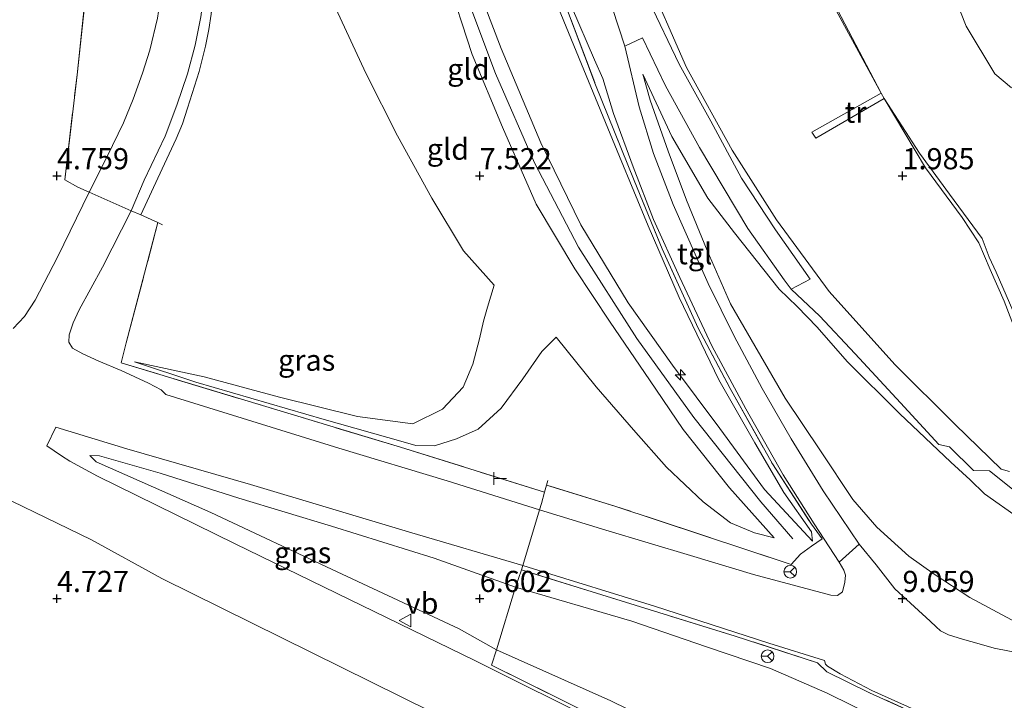
# Model space of a CAD drawing. Units: metres. Extents: x 40000 to 50010, y 368748 to 375000.
# Drawn here: x 41196 to 41312, y 373538 to 373618 of the extents above; entities that cross this region are included whole.
import ezdxf
from ezdxf.enums import TextEntityAlignment as Align

# ---------------------------------------------------------------- set-up
doc = ezdxf.new("R2010")
doc.units = ezdxf.units.M
doc.linetypes.add('IE-TERREINAFSCHEIDING', pattern=[10, 8, -2])
doc.layers.get('0').update_dxf_attribs({"lineweight": 25})
for name, color, linetype, lineweight in [('B-ME-AL-OVERIG-S-B1', 7, 'Continuous', 18), ('B-ME-GW-KRUINLIJN-L-B1', 93, 'Continuous', 18), ('B-ME-GW-TEENLIJN-L-B1', 93, 'Continuous', 18), ('B-ME-IE-GRASLAND-GV-B6', 93, 'Continuous', 18), ('B-ME-IE-GRONDWERKLIJN-GROND_INGERICHT-GV-B6', 253, 'Continuous', 18), ('B-ME-IE-GRONDWERKLIJN-GROND_NIETINGERICHT-GV-B6', 253, 'Continuous', 18), ('B-ME-IE-INRICHTINGSELEMENT-S-B1', 253, 'Continuous', 18), ('B-ME-IE-TERREINAFSCHEIDING-DOORGANG-L-B1', 8, 'IE-TERREINAFSCHEIDING-KUNSTMATIG-OPEN', 18), ('B-ME-IE-TERREINAFSCHEIDING-RASTERHEKWERK-L-B1', 8, 'IE-TERREINAFSCHEIDING', 18), ('B-ME-OB-BEKLEDING-GV-B6', 253, 'Continuous', 18), ('B-ME-OG-BEBOUWING-GV-B6', 173, 'Continuous', 18), ('B-ME-VH-VERH_SOORT-BITUMEN-GV-B6', 8, 'IE-TERREINAFSCHEIDING-NATUURLIJK-HOUTWAL', 18), ('B-ME-VH-VERH_SOORT-HALF_VERHARDING-GV-B6', 8, 'IE-TERREINAFSCHEIDING-NATUURLIJK-HOUTWAL', 18), ('B-ME-VH-VERH_SOORT-TEGELS-GV-B6', 8, 'Continuous', 18), ('B-ME-VW-MEUBILAIR_WEGMEUBILAIR-RONA-S-B1', 8, 'Continuous', 18), ('B-ME-VW-MEUBILAIR_WEGMEUBILAIR-VERKEERSBORD-S-B1', 8, 'Continuous', 18)]:
    doc.layers.add(name, color=color, linetype=linetype, lineweight=lineweight)
doc.layers.add('B-ME-GW-HOOGTEPUNT-S-B1', color=10, linetype='Continuous')
doc.styles.add('NLCS-ISO', font='NLCS-ISO.TTF')
doc.linetypes.add('IE-TERREINAFSCHEIDING-KUNSTMATIG-OPEN', pattern='A,7,-1.5,[67,NLCS.SHX,S=0.75,R=0,X=0,Y=0],-1.5', length=10)
doc.linetypes.add('IE-TERREINAFSCHEIDING-NATUURLIJK-HOUTWAL', pattern='A,7,-1.5,[67,NLCS.SHX,S=0.75,R=45,X=0,Y=0],-1.5,7,-1.5,[70,NLCS.SHX,S=0.75,R=0,X=0,Y=0],-1.5', length=20)

# ---------------------------------------------------------------- blocks, each defined once
blk = doc.blocks.new('hecto')
for p, q in [((0, 0.625), (-0.625, 0)), ((0, -0.625), (0, 0.625)), ((-0.625, 0), (0.625, 0)), ((0.625, 0), (0, -0.625))]:
    blk.add_line(p, q)
blk = doc.blocks.new('hoogtepunt')
for p, q in [((-0.5, 0), (0.5, 0)), ((0, 0.5), (0, -0.5))]:
    blk.add_line(p, q)
blk = doc.blocks.new('telefooncel')
for p, q in [((-0.75, 0.5), (0.75, 0.5)), ((0, 0.5), (0, -1))]:
    blk.add_line(p, q)
blk = doc.blocks.new('verkeersbord')
for p, q in [((0, 0.75), (-0.75, -0.625)), ((0.75, -0.625), (0, 0.75)), ((-0.75, -0.625), (0.75, -0.625))]:
    blk.add_line(p, q)
blk = doc.blocks.new('wegwijzer')
for q in [(-0.53, -0.53), (0, 0.75), (0.53, -0.53)]:
    blk.add_line((0, 0), q)
blk.add_circle((0, 0), 0.75)

msp = doc.modelspace()

# ---------------------------------------------------------------- linework, layer by layer
at = {"layer": 'B-ME-GW-KRUINLIJN-L-B1'}
for points in [[(41284.827, 373557.178, 9.192), (41279.524, 373563.083, 9.236), (41274.051, 373569.993, 9.052), (41270.083, 373575.884, 8.959), (41265.436, 373582.686, 8.911), (41261.238, 373589.022, 9.015), (41256.658, 373596.669, 9.007), (41252.712, 373605.778, 9.06), (41249.115, 373614.367, 9.048), (41246.066, 373623.695, 9.035), (41243.162, 373633.114, 8.903), (41240.683, 373644.053, 8.823), (41238.87, 373653.238, 8.694), (41237.596, 373663.04, 8.618), (41236.768, 373672.998, 8.453), (41236.383, 373683.356, 8.341), (41236.384, 373694.954, 8.024)], [(41237.993, 373694.843, 8.036), (41237.893, 373688.713, 8.156), (41237.954, 373680.133, 8.345), (41238.236, 373669.499, 8.461), (41239.574, 373660.012, 8.542), (41241.669, 373647.717, 8.686), (41244.465, 373634.679, 8.815), (41247.413, 373624.001, 8.991), (41251.869, 373612.11, 9.035), (41256.459, 373601.534, 9.052), (41261.682, 373591.572, 9.104), (41268.565, 373580.759, 9.031), (41275.333, 373571.426, 9.06), (41283.236, 373561.442, 9.2), (41287.011, 373557.051, 9.252)], [(41239.625, 373694.73, 8.048), (41239.553, 373688.79, 8.217), (41239.321, 373679.112, 8.365), (41239.586, 373672.187, 8.502), (41240.555, 373664.646, 8.57), (41241.887, 373655.38, 8.63), (41243.7, 373645.987, 8.718), (41245.944, 373634.955, 8.815), (41248.73, 373625.069, 8.975), (41252.529, 373615.082, 9.003), (41257.229, 373603.915, 9.007), (41261.961, 373594.203, 9.015), (41267.547, 373584.981, 9.011), (41272.788, 373577.617, 9.027), (41278.392, 373570.135, 9.104), (41283.67, 373562.914, 9.14), (41289.352, 373556.775, 9.156)], [(41255.562, 373694.668, 5.784), (41255.708, 373685.544, 5.784), (41256.323, 373674.721, 5.792), (41257.879, 373663.281, 5.788), (41260.165, 373651.33, 5.788), (41263.155, 373639.988, 5.792), (41266.366, 373630.892, 5.792), (41269.467, 373624.302, 5.74), (41274.464, 373612.82, 5.723), (41279.854, 373603.026, 5.719), (41285.109, 373594.792, 5.703), (41291.328, 373586.312, 5.615), (41299.076, 373577.685, 5.543), (41306.229, 373570.603, 5.559), (41311.671, 373565.325, 5.555), (41312.653, 373565.016, 5.551)], [(41356.855, 373535.872, 7.257), (41345.806, 373538.216, 7.811), (41333.249, 373540.82, 8.49), (41323.662, 373543.03, 8.875), (41317.537, 373545.184, 8.975), (41312.89, 373547.494, 8.999), (41307.966, 373550.129, 8.987), (41303.744, 373552.902, 9.027), (41300.758, 373555.033, 8.943), (41296.981, 373558.431, 8.815), (41294.115, 373561.711, 8.758), (41290.305, 373567.492, 8.465), (41286.106, 373573.695, 8.04), (41279.645, 373584.86, 7.39), (41276.886, 373591.155, 6.932), (41274.466, 373597.119, 6.575), (41272.303, 373602.922, 6.366), (41270.141, 373608.944, 6.233), (41269.287, 373612.021, 6.125)], [(41259.042, 373580.935, 7.153), (41257.354, 373579.224, 7.117), (41255.096, 373576.002, 7.08), (41252.521, 373572.524, 7.092), (41249.816, 373570.046, 7.133), (41247.251, 373568.895, 7.153), (41244.644, 373568.049, 7.161), (41242.461, 373568.101, 7.068), (41240.933, 373568.558, 6.976), (41231.586, 373571.187, 6.382), (41216.435, 373575.607, 5.587), (41209.168, 373577.994, 5.19)], [(41254.244, 373551.362, 7.735), (41244.625, 373554.794, 7.229), (41232.476, 373558.554, 6.711), (41221.511, 373561.891, 6.121), (41212.211, 373564.819, 5.619), (41205.034, 373566.877, 5.338), (41203.878, 373566.944, 5.282)], [(41350.386, 373509.784, 9.056), (41333.91, 373517.658, 9.044), (41319.293, 373524.816, 8.987), (41305.801, 373531.542, 8.967), (41291.077, 373538.815, 8.979), (41284.406, 373541.718, 8.967), (41276.82, 373544.299, 8.871), (41267.977, 373547.313, 8.506), (41254.244, 373551.362, 7.735)]]:
    msp.add_polyline3d(points, dxfattribs=at)
at = {"layer": 'B-ME-GW-TEENLIJN-L-B1'}
for points in [[(41245.364, 373694.213, 6.51), (41245.646, 373689.802, 6.474), (41246.494, 373678.837, 6.482), (41247.797, 373669.214, 6.422), (41249.603, 373659.404, 6.35), (41252.127, 373645.852, 6.374), (41255.347, 373632.187, 6.554), (41257.767, 373623.609, 6.683), (41262.018, 373613.232, 6.731), (41266.536, 373602.311, 6.819), (41269.911, 373594.081, 7.044), (41273.583, 373585.622, 7.53), (41278.297, 373575.873, 8.104), (41282.521, 373568.437, 8.481), (41285.947, 373562.552, 8.754), (41289.251, 373557.887, 8.915), (41289.352, 373556.775, 9.156)], [(41275.425, 373694.448, 0.962), (41275.085, 373688.92, 1.018), (41275.449, 373681.737, 1.03), (41276.56, 373671.525, 1.026), (41278.728, 373658.507, 1.079), (41279.508, 373654.637, 1.071), (41282.882, 373642.417, 1.067), (41286.907, 373631.497, 1.075), (41292.143, 373619.559, 1.095), (41297.474, 373609.773, 1.259)], [(41209.168, 373577.994, 5.19), (41217.401, 373576.226, 5.23), (41226.324, 373573.833, 5.483), (41235.544, 373571.531, 5.8), (41242.081, 373570.668, 5.904), (41245.593, 373572.393, 5.972), (41248.059, 373574.991, 5.956), (41249.174, 373577.747, 5.956), (41249.963, 373580.707, 5.94), (41250.465, 373582.816, 5.988), (41250.93, 373584.488, 6.057), (41251.704, 373587.062, 5.992), (41248.088, 373591.139, 5.635), (41244.346, 373597.346, 5.362), (41240.287, 373604.731, 5.153), (41236.537, 373612.154, 5.033), (41232.972, 373619.786, 4.945)], [(41297.838, 373609.141, 1.259), (41302.733, 373600.958, 1.255), (41307.048, 373595.077, 1.456), (41309.027, 373592.073, 1.604), (41310.383, 373588.946, 1.914), (41312.011, 373585.186, 2.215), (41313.621, 373580.962, 2.656), (41314.6, 373579.071, 2.769), (41315.522, 373578.09, 2.805), (41316.433, 373578.184, 2.805), (41320.194, 373579.879, 2.805), (41322.23, 373581.265, 2.725), (41326.543, 373585.963, 2.15), (41331.836, 373590.93, 1.259), (41337.303, 373596.253, 0.741), (41345.394, 373601.114, 0.464), (41350.079, 373605.096, 0.392), (41355.066, 373609.871, 0.4), (41360.571, 373614.29, 0.424), (41363.137, 373616.953, 0.42)], [(41269.287, 373612.021, 6.125), (41272.722, 373604.642, 6.165), (41276.97, 373597.382, 6.177), (41280.127, 373593.281, 6.153), (41285.405, 373586.612, 6.089), (41287.523, 373584.554, 5.932), (41289.916, 373582.098, 5.812), (41293.445, 373578.059, 5.84), (41299.631, 373571.896, 5.812), (41305.704, 373566.15, 5.816), (41307.999, 373564.039, 5.872), (41309.691, 373562.376, 6.008), (41313.82, 373559.464, 6.137), (41318.26, 373556.796, 6.029), (41323.161, 373554.25, 5.956), (41327.56, 373552.119, 5.836), (41331.157, 373549.915, 5.768), (41335.018, 373548.179, 5.671), (41339.11, 373546.37, 5.615), (41342.932, 373544.983, 5.479), (41350.195, 373542.269, 5.479), (41354.996, 373540.532, 5.479), (41358.46, 373539.332, 5.479)], [(41284.827, 373557.178, 9.192), (41282.483, 373557.785, 8.963), (41279.672, 373558.976, 8.775), (41276.429, 373561.446, 8.449), (41272.086, 373565.531, 8.176), (41268.205, 373569.979, 7.851), (41263.788, 373575.04, 7.514), (41259.042, 373580.935, 7.153)], [(41203.878, 373566.944, 5.282), (41204.653, 373566.166, 5.218), (41218.191, 373560.17, 5.206), (41233.153, 373553.18, 5.129), (41247.578, 373546.44, 5.065), (41251.965, 373543.939, 5.033)], [(41251.965, 373543.939, 5.033), (41265.52, 373537.91, 4.892), (41283.363, 373529.16, 4.704), (41307.378, 373517.349, 4.708), (41326.212, 373508.098, 4.708), (41346.262, 373498.138, 4.704)]]:
    msp.add_polyline3d(points, dxfattribs=at)
at = {"layer": 'B-ME-IE-GRASLAND-GV-B6'}
for points in [[(41221.454, 373702.781, 4.977), (41219.915, 373689.156, 4.981), (41217.896, 373671.026, 4.989), (41215.607, 373650.35, 4.993), (41213.456, 373631.168, 4.997), (41212.824, 373625.002, 4.953), (41211.878, 373618.639, 4.953), (41211.006, 373614.855, 4.965), (41210.108, 373612.15, 4.977), (41209.012, 373609.078, 4.993), (41207.855, 373606.287, 4.989), (41205.96, 373602.292, 4.985), (41203.825, 373598.077, 4.867), (41202.486, 373598.672, 4.836), (41200.929, 373599.517, 4.824), (41202.375, 373611.968, 4.808), (41203.737, 373624.482, 4.764), (41205.699, 373641.98, 4.672), (41207.329, 373656.837, 4.688), (41208.93, 373671.759, 4.7), (41210.361, 373684.28, 4.704), (41212.388, 373702.102, 4.676)], [(41208.766, 373595.881, 4.979), (41210.333, 373599.513, 5.113), (41212.79, 373604.715, 5.065), (41214.193, 373608.372, 5.065), (41215.447, 373612.079, 5.065), (41216.355, 373615.452, 5.061), (41217.011, 373618.831, 5.061), (41217.499, 373622.539, 5.085), (41218.09, 373626.942, 5.049), (41219.017, 373635.174, 5.053), (41219.785, 373643.692, 5.085), (41221.221, 373656.979, 5.085), (41222.753, 373670.675, 5.085), (41224.481, 373686.075, 5.097), (41225.599, 373696.19, 5.105)], [(41226.877, 373695.548, 5.194), (41225.516, 373683.983, 5.214), (41223.904, 373669.958, 5.093), (41222.283, 373653.935, 5.045), (41220.646, 373640.091, 5.053), (41219.778, 373632.249, 5.041), (41218.588, 373622.924, 5.029), (41218.248, 373619.132, 5.037), (41217.954, 373617.314, 5.045), (41217.563, 373615.35, 5.049), (41216.808, 373612.361, 5.033), (41215.461, 373607.998, 5.009), (41214.841, 373606.171, 5.005), (41214.086, 373604.388, 5.005), (41212.437, 373600.819, 5.021), (41209.906, 373595.375, 5.005), (41208.766, 373595.881, 4.979)], [(41257.073, 373560.515, 7.942), (41257.288, 373561.229, 7.944), (41257.674, 373562.588, 7.974), (41257.907, 373563.408, 7.992), (41265.971, 373560.945, 8.14), (41286.82, 373554.05, 9.284), (41287.942, 373555.263, 9.276), (41289.251, 373556.217, 9.276), (41290.485, 373557.058, 8.951), (41289.228, 373558.8, 8.951), (41284.614, 373565.926, 8.662), (41279.615, 373574.836, 8.072), (41275.835, 373582.001, 7.582), (41271.583, 373591.367, 7.233), (41268.273, 373599.46, 6.827), (41263.706, 373610.775, 6.639), (41257.265, 373627.902, 6.575)], [(41260.841, 373620.026, 6.518), (41263.583, 373613.715, 6.486), (41264.573, 373611.523, 6.442), (41265.804, 373607.375, 6.534), (41268.147, 373601.075, 6.687), (41270.561, 373594.827, 6.964), (41273.646, 373587.993, 7.309), (41277.445, 373579.915, 7.751), (41281.464, 373572.457, 8.156), (41285.875, 373564.65, 8.626), (41289.555, 373558.833, 8.879), (41292.499, 373554.301, 9.035), (41293.055, 373553.38, 9.056), (41293.261, 373552.776, 9.072), (41293.185, 373551.959, 9.112), (41292.92, 373550.792, 9.136), (41292.302, 373550.37, 9.152), (41291.54, 373550.403, 9.128), (41282.377, 373552.844, 9.108), (41274.911, 373555.104, 8.803), (41264.898, 373558.111, 8.405), (41257.073, 373560.515, 7.942)], [(41319.108, 373542.524, 9.023), (41310.854, 373544.149, 9.18), (41309.054, 373544.642, 9.18), (41307.084, 373545.203, 9.18), (41305.44, 373545.711, 9.136), (41304.485, 373546.203, 9.132), (41303.964, 373546.664, 9.136), (41303.28, 373547.311, 9.14), (41299.087, 373551.171, 9.132), (41296.886, 373553.988, 9.068), (41294.885, 373556.422, 8.987), (41290.6, 373562.742, 8.734), (41286.839, 373568.892, 8.353), (41283.398, 373574.835, 7.992), (41280.107, 373581.025, 7.586), (41277.013, 373587.256, 7.265), (41272.891, 373596.614, 6.695), (41270.564, 373602.653, 6.482), (41268.85, 373608.171, 6.334), (41267.154, 373615.363, 6.157), (41269.247, 373616.324, 6.013), (41271.966, 373610.669, 6.004), (41276.006, 373603.355, 6), (41281.704, 373593.794, 6.004), (41285.99, 373587.718, 6), (41286.815, 373586.616, 5.976), (41288.887, 373584.673, 5.788), (41290.189, 373583.445, 5.764), (41294.413, 373578.943, 5.772), (41299.75, 373573.137, 5.78), (41304.309, 373568.214, 5.784), (41305.543, 373567.936, 5.78), (41308.387, 373565.17, 5.784), (41310.291, 373565.094, 5.784), (41313.009, 373562.953, 5.872)], [(41312.89, 373547.494, 8.999), (41307.966, 373550.129, 8.987), (41303.744, 373552.902, 9.027), (41300.758, 373555.033, 8.943), (41296.981, 373558.431, 8.815), (41294.115, 373561.711, 8.758), (41290.305, 373567.492, 8.465), (41286.106, 373573.695, 8.04), (41279.645, 373584.86, 7.39), (41276.886, 373591.155, 6.932), (41274.466, 373597.119, 6.575), (41272.303, 373602.922, 6.366), (41270.141, 373608.944, 6.233), (41269.287, 373612.021, 6.125), (41272.722, 373604.642, 6.165), (41276.97, 373597.382, 6.177), (41280.127, 373593.281, 6.153), (41285.405, 373586.612, 6.089), (41287.523, 373584.554, 5.932), (41289.916, 373582.098, 5.812), (41293.445, 373578.059, 5.84), (41299.631, 373571.896, 5.812), (41305.704, 373566.15, 5.816), (41307.999, 373564.039, 5.872), (41309.691, 373562.376, 6.008), (41313.82, 373559.464, 6.137)], [(41269.287, 373612.021, 6.125), (41270.141, 373608.944, 6.233), (41272.303, 373602.922, 6.366), (41274.466, 373597.119, 6.575), (41276.886, 373591.155, 6.932), (41279.645, 373584.86, 7.39), (41286.106, 373573.695, 8.04), (41290.305, 373567.492, 8.465), (41294.115, 373561.711, 8.758), (41296.981, 373558.431, 8.815), (41300.758, 373555.033, 8.943), (41303.744, 373552.902, 9.027), (41307.966, 373550.129, 8.987), (41312.89, 373547.494, 8.999), (41317.537, 373545.184, 8.975), (41323.662, 373543.03, 8.875), (41333.249, 373540.82, 8.49), (41345.806, 373538.216, 7.811), (41356.855, 373535.872, 7.257)], [(41369.473, 373535.767, 5.488), (41358.46, 373539.332, 5.479), (41354.996, 373540.532, 5.479), (41350.195, 373542.269, 5.479), (41342.932, 373544.983, 5.479), (41339.11, 373546.37, 5.615), (41335.018, 373548.179, 5.671), (41331.157, 373549.915, 5.768), (41327.56, 373552.119, 5.836), (41323.161, 373554.25, 5.956), (41318.26, 373556.796, 6.029), (41313.82, 373559.464, 6.137), (41309.691, 373562.376, 6.008), (41307.999, 373564.039, 5.872), (41305.704, 373566.15, 5.816), (41299.631, 373571.896, 5.812), (41293.445, 373578.059, 5.84), (41289.916, 373582.098, 5.812), (41287.523, 373584.554, 5.932), (41285.405, 373586.612, 6.089), (41280.127, 373593.281, 6.153), (41276.97, 373597.382, 6.177), (41272.722, 373604.642, 6.165), (41269.287, 373612.021, 6.125)], [(41208.766, 373595.881, 4.979), (41209.906, 373595.375, 5.005), (41211.951, 373594.475, 4.993), (41208.19, 373580.233, 5.049), (41207.59, 373577.884, 5.386), (41240.649, 373567.901, 6.924), (41257.674, 373562.588, 7.974), (41257.288, 373561.229, 7.944), (41257.073, 373560.515, 7.942), (41246.148, 373563.914, 7.394), (41233.345, 373567.808, 6.739), (41220.777, 373571.7, 6.004), (41212.878, 373574.158, 5.611), (41212.339, 373574.706, 5.583), (41210.817, 373575.48, 5.599), (41207.588, 373576.969, 5.467), (41204.952, 373578.086, 5.302), (41203.044, 373578.938, 5.214), (41201.847, 373579.621, 5.153), (41201.391, 373580.33, 5.145), (41201.459, 373581.199, 5.137), (41201.904, 373582.615, 5.097), (41202.62, 373584.151, 5.089), (41205.37, 373589.22, 5.077), (41208.766, 373595.881, 4.979)], [(41310.036, 373512.444, 4.981), (41249.49, 373542.636, 5.065), (41221.066, 373556.485, 5.097), (41204.808, 373564.469, 5.113), (41201.513, 373566.252, 5.133), (41200.548, 373566.867, 5.149), (41198.807, 373568.05, 5.186), (41199.865, 373570.274, 5.27), (41208.28, 373567.709, 5.535), (41222.875, 373563.498, 6.241), (41241.975, 373557.767, 7.261), (41255.084, 373553.895, 7.929), (41254.931, 373553.386, 7.927), (41254.244, 373551.362, 7.735), (41244.625, 373554.794, 7.229), (41232.476, 373558.554, 6.711), (41221.511, 373561.891, 6.121), (41212.211, 373564.819, 5.619), (41205.034, 373566.877, 5.338), (41203.878, 373566.944, 5.282), (41204.653, 373566.166, 5.218), (41218.191, 373560.17, 5.206), (41233.153, 373553.18, 5.129), (41247.578, 373546.44, 5.065), (41251.965, 373543.939, 5.033), (41251.403, 373542.11, 5.089), (41282.821, 373526.535, 4.888)], [(41251.965, 373543.939, 5.033), (41247.578, 373546.44, 5.065), (41233.153, 373553.18, 5.129), (41218.191, 373560.17, 5.206), (41204.653, 373566.166, 5.218), (41203.878, 373566.944, 5.282), (41205.034, 373566.877, 5.338), (41212.211, 373564.819, 5.619), (41221.511, 373561.891, 6.121), (41232.476, 373558.554, 6.711), (41244.625, 373554.794, 7.229), (41254.244, 373551.362, 7.735), (41251.965, 373543.939, 5.033)], [(41305.261, 373534.714, 9.116), (41296.111, 373538.863, 9.148), (41291.036, 373541.345, 9.144), (41289.94, 373542.392, 9.132), (41280.211, 373545.554, 8.987), (41263.298, 373550.813, 8.389), (41254.931, 373553.386, 7.927), (41255.084, 373553.895, 7.929), (41256.347, 373553.513, 7.972), (41270.666, 373549.096, 8.626), (41284.178, 373544.718, 9.031), (41290.78, 373542.662, 9.088), (41290.887, 373542.237, 9.084), (41291.123, 373542.011, 9.084), (41292.632, 373541.107, 9.108), (41296.374, 373539.144, 9.132), (41306.749, 373534.458, 9.136)]]:
    msp.add_polyline3d(points, dxfattribs=at)
at = {"layer": 'B-ME-IE-GRONDWERKLIJN-GROND_INGERICHT-GV-B6'}
for points in [[(41212.388, 373702.102, 4.676), (41210.361, 373684.28, 4.704), (41208.93, 373671.759, 4.7), (41207.329, 373656.837, 4.688), (41205.699, 373641.98, 4.672), (41203.737, 373624.482, 4.764), (41202.375, 373611.968, 4.808), (41200.929, 373599.517, 4.824), (41202.486, 373598.672, 4.836), (41203.825, 373598.077, 4.867), (41200.049, 373590.402, 4.957), (41197.417, 373585.29, 4.969), (41196.171, 373583.367, 4.977), (41194.827, 373581.933, 4.981)], [(41257.265, 373627.902, 6.575), (41263.706, 373610.775, 6.639), (41268.273, 373599.46, 6.827), (41271.583, 373591.367, 7.233), (41275.835, 373582.001, 7.582), (41279.615, 373574.836, 8.072), (41284.614, 373565.926, 8.662), (41289.228, 373558.8, 8.951), (41290.485, 373557.058, 8.951), (41289.251, 373556.217, 9.276), (41287.942, 373555.263, 9.276), (41286.82, 373554.05, 9.284), (41265.971, 373560.945, 8.14), (41257.907, 373563.408, 7.992), (41257.674, 373562.588, 7.974), (41240.649, 373567.901, 6.924), (41207.59, 373577.884, 5.386), (41208.19, 373580.233, 5.049), (41211.951, 373594.475, 4.993), (41209.906, 373595.375, 5.005), (41212.437, 373600.819, 5.021), (41214.086, 373604.388, 5.005), (41214.841, 373606.171, 5.005), (41215.461, 373607.998, 5.009), (41216.808, 373612.361, 5.033), (41217.563, 373615.35, 5.049), (41217.954, 373617.314, 5.045), (41218.248, 373619.132, 5.037)], [(41257.767, 373623.609, 6.683), (41262.018, 373613.232, 6.731), (41266.536, 373602.311, 6.819), (41269.911, 373594.081, 7.044), (41273.583, 373585.622, 7.53), (41278.297, 373575.873, 8.104), (41282.521, 373568.437, 8.481), (41285.947, 373562.552, 8.754), (41289.251, 373557.887, 8.915), (41289.352, 373556.775, 9.156), (41283.67, 373562.914, 9.14), (41278.392, 373570.135, 9.104), (41272.788, 373577.617, 9.027), (41267.547, 373584.981, 9.011), (41261.961, 373594.203, 9.015), (41257.229, 373603.915, 9.007), (41252.529, 373615.082, 9.003), (41248.73, 373625.069, 8.975)], [(41248.73, 373625.069, 8.975), (41252.529, 373615.082, 9.003), (41257.229, 373603.915, 9.007), (41261.961, 373594.203, 9.015), (41267.547, 373584.981, 9.011), (41272.788, 373577.617, 9.027), (41278.392, 373570.135, 9.104), (41283.67, 373562.914, 9.14), (41289.352, 373556.775, 9.156), (41289.251, 373557.887, 8.915), (41285.947, 373562.552, 8.754), (41282.521, 373568.437, 8.481), (41278.297, 373575.873, 8.104), (41273.583, 373585.622, 7.53), (41269.911, 373594.081, 7.044), (41266.536, 373602.311, 6.819), (41262.018, 373613.232, 6.731), (41257.767, 373623.609, 6.683)], [(41246.066, 373623.695, 9.035), (41249.115, 373614.367, 9.048), (41252.712, 373605.778, 9.06), (41256.658, 373596.669, 9.007), (41261.238, 373589.022, 9.015), (41265.436, 373582.686, 8.911), (41270.083, 373575.884, 8.959), (41274.051, 373569.993, 9.052), (41279.524, 373563.083, 9.236), (41284.827, 373557.178, 9.192), (41282.483, 373557.785, 8.963), (41279.672, 373558.976, 8.775), (41276.429, 373561.446, 8.449), (41272.086, 373565.531, 8.176), (41268.205, 373569.979, 7.851), (41263.788, 373575.04, 7.514), (41259.042, 373580.935, 7.153), (41257.354, 373579.224, 7.117), (41255.096, 373576.002, 7.08), (41252.521, 373572.524, 7.092), (41249.816, 373570.046, 7.133), (41247.251, 373568.895, 7.153), (41244.644, 373568.049, 7.161), (41242.461, 373568.101, 7.068), (41240.933, 373568.558, 6.976), (41231.586, 373571.187, 6.382), (41216.435, 373575.607, 5.587), (41209.168, 373577.994, 5.19), (41217.401, 373576.226, 5.23), (41226.324, 373573.833, 5.483), (41235.544, 373571.531, 5.8), (41242.081, 373570.668, 5.904), (41245.593, 373572.393, 5.972), (41248.059, 373574.991, 5.956), (41249.174, 373577.747, 5.956), (41249.963, 373580.707, 5.94), (41250.465, 373582.816, 5.988), (41250.93, 373584.488, 6.057), (41251.704, 373587.062, 5.992), (41248.088, 373591.139, 5.635), (41244.346, 373597.346, 5.362), (41240.287, 373604.731, 5.153), (41236.537, 373612.154, 5.033), (41232.972, 373619.786, 4.945)], [(41232.972, 373619.786, 4.945), (41236.537, 373612.154, 5.033), (41240.287, 373604.731, 5.153), (41244.346, 373597.346, 5.362), (41248.088, 373591.139, 5.635), (41251.704, 373587.062, 5.992), (41250.93, 373584.488, 6.057), (41250.465, 373582.816, 5.988), (41249.963, 373580.707, 5.94), (41249.174, 373577.747, 5.956), (41248.059, 373574.991, 5.956), (41245.593, 373572.393, 5.972), (41242.081, 373570.668, 5.904), (41235.544, 373571.531, 5.8), (41226.324, 373573.833, 5.483), (41217.401, 373576.226, 5.23), (41209.168, 373577.994, 5.19), (41216.435, 373575.607, 5.587), (41231.586, 373571.187, 6.382), (41240.933, 373568.558, 6.976), (41242.461, 373568.101, 7.068), (41244.644, 373568.049, 7.161), (41247.251, 373568.895, 7.153), (41249.816, 373570.046, 7.133), (41252.521, 373572.524, 7.092), (41255.096, 373576.002, 7.08), (41257.354, 373579.224, 7.117), (41259.042, 373580.935, 7.153), (41263.788, 373575.04, 7.514), (41268.205, 373569.979, 7.851), (41272.086, 373565.531, 8.176), (41276.429, 373561.446, 8.449), (41279.672, 373558.976, 8.775), (41282.483, 373557.785, 8.963), (41284.827, 373557.178, 9.192), (41279.524, 373563.083, 9.236), (41274.051, 373569.993, 9.052), (41270.083, 373575.884, 8.959), (41265.436, 373582.686, 8.911), (41261.238, 373589.022, 9.015), (41256.658, 373596.669, 9.007), (41252.712, 373605.778, 9.06), (41249.115, 373614.367, 9.048), (41246.066, 373623.695, 9.035)], [(41189.274, 373564.13, 4.949), (41204.107, 373556.945, 4.949), (41212.406, 373552.371, 4.977), (41261.997, 373527.842, 4.913)], [(41305.801, 373531.542, 8.967), (41291.077, 373538.815, 8.979), (41284.406, 373541.718, 8.967), (41276.82, 373544.299, 8.871), (41267.977, 373547.313, 8.506), (41254.244, 373551.362, 7.735), (41254.931, 373553.386, 7.927), (41263.298, 373550.813, 8.389), (41280.211, 373545.554, 8.987), (41289.94, 373542.392, 9.132), (41291.036, 373541.345, 9.144), (41296.111, 373538.863, 9.148), (41305.261, 373534.714, 9.116)], [(41265.52, 373537.91, 4.892), (41251.965, 373543.939, 5.033), (41254.244, 373551.362, 7.735), (41267.977, 373547.313, 8.506), (41276.82, 373544.299, 8.871), (41284.406, 373541.718, 8.967), (41291.077, 373538.815, 8.979), (41305.801, 373531.542, 8.967)], [(41591.57, 373373.355, 4.866), (41575.968, 373381.097, 4.866), (41559.474, 373389.246, 4.874), (41539.238, 373399.313, 4.858), (41521.325, 373408.177, 4.854), (41500.828, 373418.311, 4.886), (41487.27, 373425.028, 4.898), (41466.686, 373435.273, 4.902), (41443.998, 373446.493, 4.907), (41438.846, 373449.051, 4.902), (41437.741, 373449.599, 4.902), (41423.668, 373456.585, 4.89), (41401.065, 373467.837, 4.886), (41375.806, 373480.338, 4.87), (41351.584, 373492.29, 4.937), (41337.391, 373499.324, 4.933), (41310.437, 373512.685, 4.9), (41282.821, 373526.535, 4.888), (41251.403, 373542.11, 5.089), (41251.965, 373543.939, 5.033), (41265.52, 373537.91, 4.892)]]:
    msp.add_polyline3d(points, dxfattribs=at)
at = {"layer": 'B-ME-IE-GRONDWERKLIJN-GROND_NIETINGERICHT-GV-B6'}
for points in [[(41313.454, 373583.176, 2.339), (41311.056, 373588.629, 1.938), (41310.255, 373590.392, 1.833), (41309.417, 373592.578, 1.548), (41305.564, 373597.831, 1.36), (41302.003, 373602.69, 1.199), (41297.838, 373609.141, 1.259), (41297.474, 373609.773, 1.259), (41292.305, 373619.642, 1.187), (41287.071, 373631.426, 1.099), (41283.25, 373642.351, 1.01), (41279.694, 373654.701, 1.038), (41277.272, 373667.515, 1.075), (41275.854, 373678.812, 0.986), (41275.252, 373689.25, 0.982), (41275.425, 373694.448, 0.962)], [(41313.297, 373689.356, -0.736), (41308.636, 373690.493, -0.447), (41306.739, 373690.141, -0.407), (41305.653, 373683.606, -0.25), (41303.781, 373676.166, -0.021), (41301.551, 373668.043, -0.005), (41300.325, 373664.378, -0.005), (41299.946, 373661.989, 0.007), (41299.737, 373659.486, 0.007), (41299.927, 373656.578, 0.007), (41300.568, 373649.602, -0.046), (41300.746, 373645.695, -0.041), (41300.683, 373641.219, -0.041), (41300.7, 373637.262, 0.103), (41301.765, 373633.455, 0.099), (41304.399, 373625.634, 0.195), (41307.533, 373617.727, 0.42), (41310.929, 373612.064, 0.549), (41312.901, 373610.409, 0.533)]]:
    msp.add_polyline3d(points, dxfattribs=at)
at = {"layer": 'B-ME-IE-TERREINAFSCHEIDING-DOORGANG-L-B1'}
for p, q in [((41203.825, 373598.077, 4.867), (41202.486, 373598.672, 4.836)), ((41208.766, 373595.881, 4.979), (41203.825, 373598.077, 4.867)), ((41209.906, 373595.375, 5.005), (41208.766, 373595.881, 4.979)), ((41257.288, 373561.229, 7.944), (41257.073, 373560.515, 7.942)), ((41257.073, 373560.515, 7.942), (41255.084, 373553.895, 7.929)), ((41255.084, 373553.895, 7.929), (41254.931, 373553.386, 7.927))]:
    msp.add_line(p, q, dxfattribs=at)
at = {"layer": 'B-ME-IE-TERREINAFSCHEIDING-RASTERHEKWERK-L-B1'}
for p, q in [((41211.951, 373594.475, 4.993), (41209.906, 373595.375, 5.005)), ((41211.951, 373594.475, 4.993), (41212.485, 373594.214, 4.969)), ((41257.907, 373563.408, 7.992), (41257.674, 373562.588, 7.974)), ((41257.907, 373563.408, 7.992), (41258.05, 373563.951, 7.927)), ((41257.674, 373562.588, 7.974), (41257.288, 373561.229, 7.944)), ((41254.931, 373553.386, 7.927), (41254.244, 373551.362, 7.735)), ((41254.244, 373551.362, 7.735), (41251.965, 373543.939, 5.033))]:
    msp.add_line(p, q, dxfattribs=at)
for points in [[(41202.486, 373598.672, 4.836), (41200.929, 373599.517, 4.824), (41202.375, 373611.968, 4.808), (41203.737, 373624.482, 4.764), (41205.699, 373641.98, 4.672), (41207.329, 373656.837, 4.688), (41208.93, 373671.759, 4.7), (41210.361, 373684.28, 4.704), (41212.388, 373702.102, 4.676), (41214.077, 373717.176, 4.668), (41216.082, 373734.697, 4.631), (41218.643, 373757.317, 4.636), (41219.556, 373764.815, 4.643)], [(41209.906, 373595.375, 5.005), (41212.437, 373600.819, 5.021), (41214.086, 373604.388, 5.005), (41214.841, 373606.171, 5.005), (41215.461, 373607.998, 5.009), (41216.808, 373612.361, 5.033), (41217.563, 373615.35, 5.049), (41217.954, 373617.314, 5.045), (41218.248, 373619.132, 5.037), (41218.588, 373622.924, 5.029), (41219.778, 373632.249, 5.041), (41220.646, 373640.091, 5.053), (41222.283, 373653.935, 5.045), (41223.904, 373669.958, 5.093), (41225.516, 373683.983, 5.214), (41226.877, 373695.548, 5.194), (41226.916, 373695.906, 5.194)], [(41252.324, 373693.834, 6.161), (41252.586, 373685.294, 6.185), (41253.176, 373676.188, 6.177), (41254.325, 373667.632, 6.209), (41256.398, 373654.717, 6.233), (41258.982, 373643.747, 6.237), (41259.418, 373638.502, 6.338), (41262.365, 373629.569, 6.273), (41257.265, 373627.902, 6.575), (41263.706, 373610.775, 6.639), (41268.273, 373599.46, 6.827), (41271.583, 373591.367, 7.233), (41275.835, 373582.001, 7.582), (41279.615, 373574.836, 8.072), (41284.614, 373565.926, 8.662), (41289.228, 373558.8, 8.951), (41290.485, 373557.058, 8.951), (41289.251, 373556.217, 9.276), (41287.942, 373555.263, 9.276), (41286.82, 373554.05, 9.284), (41265.971, 373560.945, 8.14), (41257.907, 373563.408, 7.992)], [(41257.674, 373562.588, 7.974), (41240.649, 373567.901, 6.924), (41207.59, 373577.884, 5.386), (41208.19, 373580.233, 5.049), (41211.951, 373594.475, 4.993)], [(41353.973, 373514.478, 8.51), (41343.931, 373518.379, 8.819), (41332.282, 373522.897, 9.096), (41316.704, 373529.601, 9.116), (41305.261, 373534.714, 9.116), (41296.111, 373538.863, 9.148), (41291.036, 373541.345, 9.144), (41289.94, 373542.392, 9.132), (41280.211, 373545.554, 8.987), (41263.298, 373550.813, 8.389), (41254.931, 373553.386, 7.927)], [(41251.965, 373543.939, 5.033), (41251.403, 373542.11, 5.089), (41282.821, 373526.535, 4.888), (41310.437, 373512.685, 4.9), (41337.391, 373499.324, 4.933), (41351.584, 373492.29, 4.937)]]:
    msp.add_polyline3d(points, dxfattribs=at)
at = {"layer": 'B-ME-OB-BEKLEDING-GV-B6'}
for points in [[(41313.009, 373562.953, 5.872), (41310.291, 373565.094, 5.784), (41308.387, 373565.17, 5.784), (41305.543, 373567.936, 5.78), (41304.309, 373568.214, 5.784), (41299.75, 373573.137, 5.78), (41294.413, 373578.943, 5.772), (41290.189, 373583.445, 5.764), (41288.887, 373584.673, 5.788), (41286.815, 373586.616, 5.976), (41289.067, 373587.776, 5.824), (41284.992, 373593.621, 5.82), (41280.978, 373599.739, 5.836), (41277.321, 373606.458, 5.84), (41273.593, 373613.224, 5.84), (41269.987, 373620.71, 5.932), (41266.903, 373628.115, 5.876), (41264.885, 373633.885, 5.836), (41262.094, 373643.167, 5.836), (41259.28, 373653.264, 5.852), (41257.138, 373664.954, 5.864), (41255.892, 373675.382, 5.816), (41255.179, 373686.699, 5.872), (41255.187, 373697.35, 5.852)], [(41255.562, 373694.668, 5.784), (41255.708, 373685.544, 5.784), (41256.323, 373674.721, 5.792), (41257.879, 373663.281, 5.788), (41260.165, 373651.33, 5.788), (41263.155, 373639.988, 5.792), (41266.366, 373630.892, 5.792), (41269.467, 373624.302, 5.74), (41274.464, 373612.82, 5.723), (41279.854, 373603.026, 5.719), (41285.109, 373594.792, 5.703), (41291.328, 373586.312, 5.615), (41299.076, 373577.685, 5.543), (41306.229, 373570.603, 5.559), (41311.671, 373565.325, 5.555), (41312.653, 373565.016, 5.551)], [(41312.653, 373565.016, 5.551), (41311.671, 373565.325, 5.555), (41306.229, 373570.603, 5.559), (41299.076, 373577.685, 5.543), (41291.328, 373586.312, 5.615), (41285.109, 373594.792, 5.703), (41279.854, 373603.026, 5.719), (41274.464, 373612.82, 5.723), (41269.467, 373624.302, 5.74), (41266.366, 373630.892, 5.792), (41263.155, 373639.988, 5.792), (41260.165, 373651.33, 5.788), (41257.879, 373663.281, 5.788), (41256.323, 373674.721, 5.792), (41255.708, 373685.544, 5.784), (41255.562, 373694.668, 5.784)], [(41275.425, 373694.448, 0.962), (41275.085, 373688.92, 1.018), (41275.449, 373681.737, 1.03), (41276.56, 373671.525, 1.026), (41278.728, 373658.507, 1.079), (41279.508, 373654.637, 1.071), (41282.882, 373642.417, 1.067), (41286.907, 373631.497, 1.075), (41292.143, 373619.559, 1.095), (41297.474, 373609.773, 1.259), (41289.28, 373605.179, 3.676), (41289.755, 373604.444, 3.676), (41297.838, 373609.141, 1.259), (41302.733, 373600.958, 1.255), (41307.048, 373595.077, 1.456), (41309.027, 373592.073, 1.604), (41310.383, 373588.946, 1.914), (41312.011, 373585.186, 2.215), (41313.621, 373580.962, 2.656)], [(41292.305, 373619.642, 1.187), (41297.474, 373609.773, 1.259), (41292.143, 373619.559, 1.095), (41286.907, 373631.497, 1.075), (41282.882, 373642.417, 1.067), (41279.508, 373654.637, 1.071), (41278.728, 373658.507, 1.079), (41276.56, 373671.525, 1.026), (41275.449, 373681.737, 1.03), (41275.085, 373688.92, 1.018), (41275.425, 373694.448, 0.962), (41275.252, 373689.25, 0.982), (41275.854, 373678.812, 0.986), (41277.272, 373667.515, 1.075), (41279.694, 373654.701, 1.038), (41283.25, 373642.351, 1.01), (41287.071, 373631.426, 1.099), (41292.305, 373619.642, 1.187)], [(41297.838, 373609.141, 1.259), (41302.003, 373602.69, 1.199), (41305.564, 373597.831, 1.36), (41309.417, 373592.578, 1.548), (41310.255, 373590.392, 1.833), (41311.056, 373588.629, 1.938), (41313.454, 373583.176, 2.339)], [(41313.621, 373580.962, 2.656), (41312.011, 373585.186, 2.215), (41310.383, 373588.946, 1.914), (41309.027, 373592.073, 1.604), (41307.048, 373595.077, 1.456), (41302.733, 373600.958, 1.255), (41297.838, 373609.141, 1.259)]]:
    msp.add_polyline3d(points, dxfattribs=at)
at = {"layer": 'B-ME-OG-BEBOUWING-GV-B6'}
msp.add_polyline3d([(41297.838, 373609.141, 1.259), (41289.755, 373604.444, 3.676), (41289.28, 373605.179, 3.676), (41297.474, 373609.773, 1.259), (41297.838, 373609.141, 1.259)], dxfattribs=at)
at = {"layer": 'B-ME-VH-VERH_SOORT-BITUMEN-GV-B6'}
for points in [[(41269.987, 373620.71, 5.932), (41273.593, 373613.224, 5.84), (41277.321, 373606.458, 5.84), (41280.978, 373599.739, 5.836), (41284.992, 373593.621, 5.82), (41289.067, 373587.776, 5.824), (41286.815, 373586.616, 5.976), (41285.99, 373587.718, 6), (41281.704, 373593.794, 6.004), (41276.006, 373603.355, 6), (41271.966, 373610.669, 6.004), (41269.247, 373616.324, 6.013), (41267.154, 373615.363, 6.157), (41262.741, 373628.885, 6.157)], [(41217.011, 373618.831, 5.061), (41216.355, 373615.452, 5.061), (41215.447, 373612.079, 5.065), (41214.193, 373608.372, 5.065), (41212.79, 373604.715, 5.065), (41210.333, 373599.513, 5.113), (41208.766, 373595.881, 4.979), (41203.825, 373598.077, 4.867), (41205.96, 373602.292, 4.985), (41207.855, 373606.287, 4.989), (41209.012, 373609.078, 4.993), (41210.108, 373612.15, 4.977), (41211.006, 373614.855, 4.965), (41211.878, 373618.639, 4.953)], [(41194.827, 373581.933, 4.981), (41196.171, 373583.367, 4.977), (41197.417, 373585.29, 4.969), (41200.049, 373590.402, 4.957), (41203.825, 373598.077, 4.867), (41208.766, 373595.881, 4.979), (41205.37, 373589.22, 5.077), (41202.62, 373584.151, 5.089), (41201.904, 373582.615, 5.097), (41201.459, 373581.199, 5.137), (41201.391, 373580.33, 5.145), (41201.847, 373579.621, 5.153), (41203.044, 373578.938, 5.214), (41204.952, 373578.086, 5.302), (41207.588, 373576.969, 5.467), (41210.817, 373575.48, 5.599), (41212.339, 373574.706, 5.583), (41212.878, 373574.158, 5.611), (41220.777, 373571.7, 6.004), (41233.345, 373567.808, 6.739), (41246.148, 373563.914, 7.394), (41257.073, 373560.515, 7.942), (41255.084, 373553.895, 7.929), (41241.975, 373557.767, 7.261), (41222.875, 373563.498, 6.241), (41208.28, 373567.709, 5.535), (41199.865, 373570.274, 5.27), (41198.807, 373568.05, 5.186), (41200.548, 373566.867, 5.149), (41201.513, 373566.252, 5.133), (41204.808, 373564.469, 5.113), (41221.066, 373556.485, 5.097), (41249.49, 373542.636, 5.065), (41310.036, 373512.444, 4.981)], [(41261.997, 373527.842, 4.913), (41212.406, 373552.371, 4.977), (41204.107, 373556.945, 4.949), (41189.274, 373564.13, 4.949)], [(41306.749, 373534.458, 9.136), (41296.374, 373539.144, 9.132), (41292.632, 373541.107, 9.108), (41291.123, 373542.011, 9.084), (41290.887, 373542.237, 9.084), (41290.78, 373542.662, 9.088), (41284.178, 373544.718, 9.031), (41270.666, 373549.096, 8.626), (41256.347, 373553.513, 7.972), (41255.084, 373553.895, 7.929), (41257.073, 373560.515, 7.942), (41264.898, 373558.111, 8.405), (41274.911, 373555.104, 8.803), (41282.377, 373552.844, 9.108), (41291.54, 373550.403, 9.128), (41292.302, 373550.37, 9.152), (41292.92, 373550.792, 9.136), (41293.185, 373551.959, 9.112), (41293.261, 373552.776, 9.072), (41293.055, 373553.38, 9.056), (41292.499, 373554.301, 9.035), (41294.885, 373556.422, 8.987), (41296.886, 373553.988, 9.068), (41299.087, 373551.171, 9.132), (41303.28, 373547.311, 9.14), (41303.964, 373546.664, 9.136), (41304.485, 373546.203, 9.132), (41305.44, 373545.711, 9.136), (41307.084, 373545.203, 9.18), (41309.054, 373544.642, 9.18), (41310.854, 373544.149, 9.18), (41319.108, 373542.524, 9.023)]]:
    msp.add_polyline3d(points, dxfattribs=at)
at = {"layer": 'B-ME-VH-VERH_SOORT-HALF_VERHARDING-GV-B6'}
msp.add_polyline3d([(41312.901, 373610.409, 0.533), (41310.929, 373612.064, 0.549), (41307.533, 373617.727, 0.42), (41304.399, 373625.634, 0.195), (41301.765, 373633.455, 0.099), (41300.7, 373637.262, 0.103), (41300.683, 373641.219, -0.041), (41300.746, 373645.695, -0.041), (41300.568, 373649.602, -0.046), (41299.927, 373656.578, 0.007), (41299.737, 373659.486, 0.007), (41299.946, 373661.989, 0.007), (41300.325, 373664.378, -0.005), (41301.551, 373668.043, -0.005), (41303.781, 373676.166, -0.021), (41305.653, 373683.606, -0.25), (41306.739, 373690.141, -0.407), (41308.636, 373690.493, -0.447), (41313.297, 373689.356, -0.736)], dxfattribs=at)
at = {"layer": 'B-ME-VH-VERH_SOORT-TEGELS-GV-B6'}
for points in [[(41262.741, 373628.885, 6.157), (41267.154, 373615.363, 6.157), (41268.85, 373608.171, 6.334), (41270.564, 373602.653, 6.482), (41272.891, 373596.614, 6.695), (41277.013, 373587.256, 7.265), (41280.107, 373581.025, 7.586), (41283.398, 373574.835, 7.992), (41286.839, 373568.892, 8.353), (41290.6, 373562.742, 8.734), (41294.885, 373556.422, 8.987)], [(41294.885, 373556.422, 8.987), (41292.499, 373554.301, 9.035), (41289.555, 373558.833, 8.879), (41285.875, 373564.65, 8.626), (41281.464, 373572.457, 8.156), (41277.445, 373579.915, 7.751), (41273.646, 373587.993, 7.309), (41270.561, 373594.827, 6.964), (41268.147, 373601.075, 6.687), (41265.804, 373607.375, 6.534), (41264.573, 373611.523, 6.442), (41263.583, 373613.715, 6.486), (41260.841, 373620.026, 6.518)]]:
    msp.add_polyline3d(points, dxfattribs=at)

# ---------------------------------------------------------------- block references
at = {"layer": 'B-ME-AL-OVERIG-S-B1', "rotation": 90}
msp.add_blockref('hecto', (41273.727, 373576.457, 9.031), dxfattribs=at)
at = {"layer": 'B-ME-GW-HOOGTEPUNT-S-B1', "rotation": 90}
for p in [(41200, 373600, 4.759), (41200, 373600, 4.759), (41250, 373600, 7.522), (41250, 373600, 7.522), (41300, 373600, 1.985), (41300, 373600, 1.985), (41200, 373550, 4.727), (41200, 373550, 4.727), (41250, 373550, 6.602), (41250, 373550, 6.602), (41300, 373550, 9.059), (41300, 373550, 9.059)]:
    msp.add_blockref('hoogtepunt', p, dxfattribs=at)
at = {"layer": 'B-ME-IE-INRICHTINGSELEMENT-S-B1', "rotation": 90}
msp.add_blockref('telefooncel', (41252.153, 373564.194, 7.634), dxfattribs=at)
at = {"layer": 'B-ME-VW-MEUBILAIR_WEGMEUBILAIR-RONA-S-B1', "rotation": 90}
for p in [(41286.728, 373553.17, 9.192), (41284.045, 373543.177, 8.979)]:
    msp.add_blockref('wegwijzer', p, dxfattribs=at)
at = {"layer": 'B-ME-VW-MEUBILAIR_WEGMEUBILAIR-VERKEERSBORD-S-B1', "rotation": 90}
msp.add_blockref('verkeersbord', (41241.231, 373547.416, 5.069), dxfattribs=at)

# ---------------------------------------------------------------- texts
at = {"layer": 'B-ME-GW-HOOGTEPUNT-S-B1', "ltscale": 0.2, "style": 'NLCS-ISO'}
for s, p in [('4.759', (41200, 373600, 4.759)), ('4.759', (41200, 373600, 4.759)), ('7.522', (41250, 373600, 7.522)), ('7.522', (41250, 373600, 7.522)), ('1.985', (41300, 373600, 1.985)), ('1.985', (41300, 373600, 1.985)), ('4.727', (41200, 373550, 4.727)), ('4.727', (41200, 373550, 4.727)), ('6.602', (41250, 373550, 6.602)), ('6.602', (41250, 373550, 6.602)), ('9.059', (41300, 373550, 9.059)), ('9.059', (41300, 373550, 9.059))]:
    msp.add_text(s, height=2.5, dxfattribs=at).set_placement(p, align=Align.BOTTOM_LEFT)
at = {"layer": 'B-ME-IE-GRASLAND-GV-B6', "ltscale": 0.2, "style": 'NLCS-ISO'}
for p in [(41229.5325, 373578.198), (41229.061, 373555.4415)]:
    msp.add_text('gras', height=2.5, dxfattribs=at).set_placement(p, align=Align.MIDDLE_CENTER)
at = {"layer": 'B-ME-IE-GRONDWERKLIJN-GROND_INGERICHT-GV-B6', "ltscale": 0.2, "style": 'NLCS-ISO'}
for p in [(41248.662, 373612.6156), (41246.2435, 373603.1577)]:
    msp.add_text('gld', height=2.5, dxfattribs=at).set_placement(p, align=Align.MIDDLE_CENTER)
at = {"layer": 'B-ME-OG-BEBOUWING-GV-B6', "ltscale": 0.2, "style": 'NLCS-ISO'}
msp.add_text('tr', height=2.5, dxfattribs=at).set_placement((41294.437, 373607.5356), align=Align.MIDDLE_CENTER)
at = {"layer": 'B-ME-VH-VERH_SOORT-TEGELS-GV-B6', "ltscale": 0.2, "style": 'NLCS-ISO'}
msp.add_text('tgl', height=2.5, dxfattribs=at).set_placement((41275.4198, 373590.7899), align=Align.MIDDLE_CENTER)
at = {"layer": 'B-ME-VW-MEUBILAIR_WEGMEUBILAIR-VERKEERSBORD-S-B1', "ltscale": 0.2, "style": 'NLCS-ISO'}
msp.add_text('vb', height=2.5, dxfattribs=at).set_placement((41241.231, 373547.416, 5.069), align=Align.BOTTOM_LEFT)

doc.saveas('drawing.dxf')
